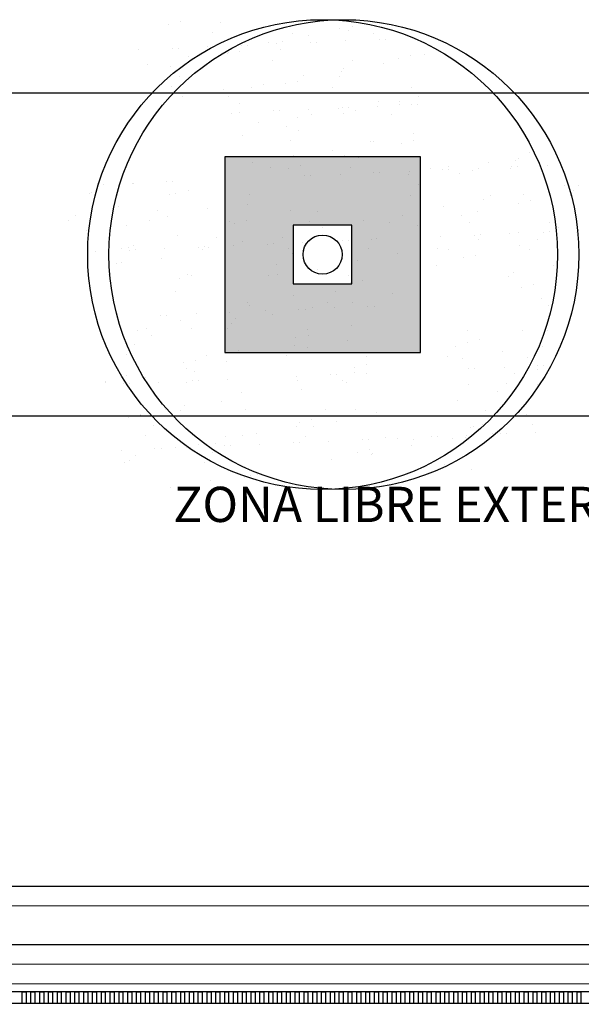
# Model space of a CAD drawing. Units: millimetres. Extents: x -26579 to -10535, y 8649 to 16131.
# Drawn here: x -17253 to -17249, y 14472 to 14480 of the extents above; entities that cross this region are included whole.
import ezdxf
from ezdxf.enums import TextEntityAlignment as Align

# ---------------------------------------------------------------- set-up
doc = ezdxf.new("R2010")
doc.units = ezdxf.units.MM
doc.layers.add('2', color=9, linetype='Continuous')
doc.styles.add('ROMANS', font='txt')

msp = doc.modelspace()

# ---------------------------------------------------------------- hatches: boundary and pattern name
at = {"layer": '2'}
h = msp.add_hatch(color=252, dxfattribs=at)
h.paths.add_polyline_path([(-17251.7098, 14477.3322), (-17250.1098, 14477.3322), (-17250.1098, 14478.9322), (-17251.7098, 14478.9322)])
h.paths.add_polyline_path([(-17251.1498, 14477.8922), (-17250.6698, 14477.8922), (-17250.6698, 14478.3722), (-17251.1498, 14478.3722)], flags=16)

# ---------------------------------------------------------------- linework, layer by layer
at = {"layer": '2', "color": 252}
for p, q in [((-17252.1665, 14480.0165), (-17252.1665, 14480.0165)), ((-17252.0673, 14480.0385), (-17252.0673, 14480.0385)), ((-17251.742, 14480.0293), (-17251.742, 14480.0293)), ((-17250.7682, 14479.9772), (-17250.7682, 14479.9772)), ((-17250.669, 14479.9992), (-17250.669, 14479.9992)), ((-17250.4321, 14480.0227), (-17250.4321, 14480.0227)), ((-17251.807, 14479.9446), (-17251.807, 14479.9446)), ((-17251.1535, 14479.9394), (-17251.1535, 14479.9394)), ((-17251.0227, 14479.9217), (-17251.0227, 14479.9217)), ((-17250.6965, 14479.9601), (-17250.6965, 14479.9601)), ((-17250.497, 14479.9381), (-17250.497, 14479.9381)), ((-17250.4447, 14479.8915), (-17250.4447, 14479.8915)), ((-17250.3939, 14479.8937), (-17250.3939, 14479.8937)), ((-17252.4118, 14479.8056), (-17252.4118, 14479.8056)), ((-17252.1377, 14479.8176), (-17252.1377, 14479.8176)), ((-17252.087, 14479.8198), (-17252.087, 14479.8198)), ((-17251.8474, 14479.8303), (-17251.8474, 14479.8303)), ((-17251.5734, 14479.8423), (-17251.5734, 14479.8423)), ((-17251.5226, 14479.8445), (-17251.5226, 14479.8445)), ((-17251.3517, 14479.8621), (-17251.3517, 14479.8621)), ((-17251.2831, 14479.8549), (-17251.2831, 14479.8549)), ((-17251.255, 14479.8072), (-17251.255, 14479.8072)), ((-17251.2344, 14479.8739), (-17251.2344, 14479.8739)), ((-17251.009, 14479.8669), (-17251.009, 14479.8669)), ((-17250.9583, 14479.8691), (-17250.9583, 14479.8691)), ((-17250.7187, 14479.8796), (-17250.7187, 14479.8796)), ((-17252.009, 14479.749), (-17252.009, 14479.749)), ((-17251.9764, 14479.7238), (-17251.9764, 14479.7238)), ((-17251.6907, 14479.7727), (-17251.6907, 14479.7727)), ((-17251.6827, 14479.7875), (-17251.6827, 14479.7875)), ((-17251.5915, 14479.7947), (-17251.5915, 14479.7947)), ((-17251.3199, 14479.7225), (-17251.3199, 14479.7225)), ((-17250.2924, 14479.7335), (-17250.2924, 14479.7335)), ((-17250.1932, 14479.7555), (-17250.1932, 14479.7555)), ((-17250.0796, 14479.767), (-17250.0796, 14479.767)), ((-17252.338, 14479.6895), (-17252.338, 14479.6895)), ((-17252.1569, 14479.6694), (-17252.1569, 14479.6694)), ((-17250.7368, 14479.6539), (-17250.7368, 14479.6539)), ((-17250.6665, 14479.7173), (-17250.6665, 14479.7173)), ((-17250.4106, 14479.6923), (-17250.4106, 14479.6923)), ((-17252.0779, 14479.5916), (-17252.0779, 14479.5916)), ((-17251.0658, 14479.5943), (-17251.0658, 14479.5943)), ((-17250.7679, 14479.5851), (-17250.7679, 14479.5851)), ((-17250.7586, 14479.6301), (-17250.7586, 14479.6301)), ((-17252.1428, 14479.507), (-17252.1428, 14479.507)), ((-17251.7231, 14479.4812), (-17251.7231, 14479.4812)), ((-17251.4894, 14479.5017), (-17251.4894, 14479.5017)), ((-17251.3968, 14479.5197), (-17251.3968, 14479.5197)), ((-17251.2148, 14479.529), (-17251.2148, 14479.529)), ((-17251.1156, 14479.5509), (-17251.1156, 14479.5509)), ((-17250.8328, 14479.5004), (-17250.8328, 14479.5004)), ((-17250.1794, 14479.4952), (-17250.1794, 14479.4952)), ((-17228.1898, 14479.4522), (-17263.3898, 14479.4522)), ((-17252.0521, 14479.4217), (-17252.0521, 14479.4217)), ((-17251.681, 14479.4256), (-17251.681, 14479.4256)), ((-17250.1247, 14479.4245), (-17250.1247, 14479.4245)), ((-17251.5908, 14479.3695), (-17251.5908, 14479.3695)), ((-17251.0246, 14479.3215), (-17251.0246, 14479.3215)), ((-17250.7799, 14479.3265), (-17250.7799, 14479.3265)), ((-17250.7505, 14479.3335), (-17250.7505, 14479.3335)), ((-17250.6997, 14479.3357), (-17250.6997, 14479.3357)), ((-17250.4602, 14479.3462), (-17250.4602, 14479.3462)), ((-17250.4509, 14479.3861), (-17250.4509, 14479.3861)), ((-17250.2827, 14479.3864), (-17250.2827, 14479.3864)), ((-17250.2808, 14479.363), (-17250.2808, 14479.363)), ((-17250.1861, 14479.3581), (-17250.1861, 14479.3581)), ((-17250.1354, 14479.3603), (-17250.1354, 14479.3603)), ((-17251.6557, 14479.2849), (-17251.6557, 14479.2849)), ((-17251.5889, 14479.2969), (-17251.5889, 14479.2969)), ((-17251.3149, 14479.3089), (-17251.3149, 14479.3089)), ((-17251.2641, 14479.3111), (-17251.2641, 14479.3111)), ((-17251.1109, 14479.2519), (-17251.1109, 14479.2519)), ((-17251.0023, 14479.2796), (-17251.0023, 14479.2796)), ((-17250.739, 14479.2852), (-17250.739, 14479.2852)), ((-17250.6398, 14479.3072), (-17250.6398, 14479.3072)), ((-17250.3458, 14479.2783), (-17250.3458, 14479.2783)), ((-17251.4372, 14479.2134), (-17251.4372, 14479.2134)), ((-17251.2052, 14479.1818), (-17251.2052, 14479.1818)), ((-17251.5623, 14479.1027), (-17251.5623, 14479.1027)), ((-17251.1037, 14479.1474), (-17251.1037, 14479.1474)), ((-17250.165, 14479.1183), (-17250.165, 14479.1183)), ((-17251.1687, 14479.0627), (-17251.1687, 14479.0627)), ((-17250.5153, 14479.0575), (-17250.5153, 14479.0575)), ((-17250.494, 14479.0587), (-17250.494, 14479.0587)), ((-17250.2632, 14479.0414), (-17250.2632, 14479.0414)), ((-17250.164, 14479.0634), (-17250.164, 14479.0634)), ((-17250.1098, 14478.9322), (-17251.7098, 14478.9322)), ((-17251.7098, 14478.9322), (-17251.7098, 14477.3322)), ((-17251.1512, 14478.9456), (-17251.1512, 14478.9456)), ((-17250.825, 14478.984), (-17250.825, 14478.984)), ((-17250.7294, 14478.9381), (-17250.7294, 14478.9381)), ((-17250.6167, 14478.9253), (-17250.6167, 14478.9253)), ((-17250.1098, 14477.3322), (-17250.1098, 14478.9322)), ((-17249.3067, 14478.9188), (-17249.3067, 14478.9188)), ((-17249.2219, 14478.9636), (-17249.2219, 14478.9636)), ((-17251.4803, 14478.8861), (-17251.4803, 14478.8861)), ((-17251.3382, 14478.8419), (-17251.3382, 14478.8419)), ((-17251.1856, 14478.8369), (-17251.1856, 14478.8369)), ((-17251.0864, 14478.8589), (-17251.0864, 14478.8589)), ((-17250.6816, 14478.8406), (-17250.6816, 14478.8406)), ((-17249.8791, 14478.8505), (-17249.8791, 14478.8505)), ((-17249.6373, 14478.8374), (-17249.6373, 14478.8374)), ((-17249.5529, 14478.8889), (-17249.5529, 14478.8889)), ((-17249.3632, 14478.8494), (-17249.3632, 14478.8494)), ((-17249.331, 14478.8988), (-17249.331, 14478.8988)), ((-17249.3125, 14478.8516), (-17249.3125, 14478.8516)), ((-17249.0729, 14478.862), (-17249.0729, 14478.862)), ((-17251.0563, 14478.7755), (-17251.0563, 14478.7755)), ((-17251.0056, 14478.7777), (-17251.0056, 14478.7777)), ((-17250.766, 14478.7881), (-17250.766, 14478.7881)), ((-17250.492, 14478.8001), (-17250.492, 14478.8001)), ((-17250.4412, 14478.8023), (-17250.4412, 14478.8023)), ((-17250.2081, 14478.7909), (-17250.2081, 14478.7909)), ((-17250.2017, 14478.8128), (-17250.2017, 14478.8128)), ((-17250.0282, 14478.8354), (-17250.0282, 14478.8354)), ((-17249.9276, 14478.8247), (-17249.9276, 14478.8247)), ((-17249.8769, 14478.8269), (-17249.8769, 14478.8269)), ((-17249.7873, 14478.7977), (-17249.7873, 14478.7977)), ((-17249.6881, 14478.8197), (-17249.6881, 14478.8197)), ((-17249.3717, 14478.8341), (-17249.3717, 14478.8341)), ((-17252.7496, 14478.7162), (-17252.7496, 14478.7162)), ((-17252.7494, 14478.7015), (-17252.7494, 14478.7015)), ((-17252.6986, 14478.7037), (-17252.6986, 14478.7037)), ((-17252.4665, 14478.7134), (-17252.4665, 14478.7134)), ((-17252.4591, 14478.7142), (-17252.4591, 14478.7142)), ((-17252.185, 14478.7262), (-17252.185, 14478.7262)), ((-17252.1343, 14478.7284), (-17252.1343, 14478.7284)), ((-17250.1296, 14478.7032), (-17250.1296, 14478.7032)), ((-17248.936, 14478.6958), (-17248.936, 14478.6958)), ((-17248.8197, 14478.6967), (-17248.8197, 14478.6967)), ((-17252.8145, 14478.6316), (-17252.8145, 14478.6316)), ((-17252.7975, 14478.6387), (-17252.7975, 14478.6387)), ((-17252.1611, 14478.6263), (-17252.1611, 14478.6263)), ((-17252.1081, 14478.6324), (-17252.1081, 14478.6324)), ((-17252.0089, 14478.6544), (-17252.0089, 14478.6544)), ((-17251.5045, 14478.6251), (-17251.5045, 14478.6251)), ((-17250.1946, 14478.6185), (-17250.1946, 14478.6185)), ((-17249.5412, 14478.6133), (-17249.5412, 14478.6133)), ((-17249.267, 14478.6211), (-17249.267, 14478.6211)), ((-17248.8846, 14478.612), (-17248.8846, 14478.612)), ((-17248.8552, 14478.6551), (-17248.8552, 14478.6551)), ((-17252.5743, 14478.5291), (-17252.5743, 14478.5291)), ((-17251.5253, 14478.5436), (-17251.5253, 14478.5436)), ((-17249.9222, 14478.5231), (-17249.9222, 14478.5231)), ((-17249.5932, 14478.5827), (-17249.5932, 14478.5827)), ((-17249.3115, 14478.5539), (-17249.3115, 14478.5539)), ((-17249.2123, 14478.5759), (-17249.2123, 14478.5759)), ((-17252.9314, 14478.4499), (-17252.9314, 14478.4499)), ((-17252.2625, 14478.4941), (-17252.2625, 14478.4941)), ((-17252.1806, 14478.4456), (-17252.1806, 14478.4456)), ((-17251.8516, 14478.5052), (-17251.8516, 14478.5052)), ((-17251.176, 14478.4898), (-17251.176, 14478.4898)), ((-17250.9525, 14478.4876), (-17250.9525, 14478.4876)), ((-17250.2532, 14478.4484), (-17250.2532, 14478.4484)), ((-17249.7777, 14478.4506), (-17249.7777, 14478.4506)), ((-17249.6426, 14478.4811), (-17249.6426, 14478.4811)), ((-17252.984, 14478.4107), (-17252.984, 14478.4107)), ((-17252.5116, 14478.3709), (-17252.5116, 14478.3709)), ((-17252.3274, 14478.4095), (-17252.3274, 14478.4095)), ((-17251.674, 14478.4042), (-17251.674, 14478.4042)), ((-17251.6323, 14478.3887), (-17251.6323, 14478.3887)), ((-17251.5331, 14478.4107), (-17251.5331, 14478.4107)), ((-17250.6698, 14478.3722), (-17251.1498, 14478.3722)), ((-17251.1498, 14478.3722), (-17251.1498, 14477.8922)), ((-17251.0175, 14478.403), (-17251.0175, 14478.403)), ((-17250.6698, 14477.8922), (-17250.6698, 14478.3722)), ((-17250.5794, 14478.41), (-17250.5794, 14478.41)), ((-17250.3641, 14478.3977), (-17250.3641, 14478.3977)), ((-17250.1348, 14478.3714), (-17250.1348, 14478.3714)), ((-17249.7075, 14478.3964), (-17249.7075, 14478.3964)), ((-17249.0541, 14478.3912), (-17249.0541, 14478.3912)), ((-17252.8378, 14478.3325), (-17252.8378, 14478.3325)), ((-17252.0985, 14478.2853), (-17252.0985, 14478.2853)), ((-17251.2394, 14478.2758), (-17251.2394, 14478.2758)), ((-17250.9084, 14478.3505), (-17250.9084, 14478.3505)), ((-17249.9431, 14478.2794), (-17249.9431, 14478.2794)), ((-17249.6691, 14478.2913), (-17249.6691, 14478.2913)), ((-17249.6183, 14478.2935), (-17249.6183, 14478.2935)), ((-17249.3788, 14478.304), (-17249.3788, 14478.304)), ((-17249.3073, 14478.3149), (-17249.3073, 14478.3149)), ((-17249.1047, 14478.316), (-17249.1047, 14478.316)), ((-17249.054, 14478.3182), (-17249.054, 14478.3182)), ((-17248.9811, 14478.3533), (-17248.9811, 14478.3533)), ((-17248.8356, 14478.3102), (-17248.8356, 14478.3102)), ((-17248.8144, 14478.3286), (-17248.8144, 14478.3286)), ((-17252.4556, 14478.2061), (-17252.4556, 14478.2061)), ((-17251.8758, 14478.195), (-17251.8758, 14478.195)), ((-17251.7754, 14478.272), (-17251.7754, 14478.272)), ((-17251.6362, 14478.2054), (-17251.6362, 14478.2054)), ((-17251.5657, 14478.2374), (-17251.5657, 14478.2374)), ((-17251.3621, 14478.2174), (-17251.3621, 14478.2174)), ((-17251.3114, 14478.2196), (-17251.3114, 14478.2196)), ((-17251.0718, 14478.2301), (-17251.0718, 14478.2301)), ((-17250.7978, 14478.2421), (-17250.7978, 14478.2421)), ((-17250.747, 14478.2443), (-17250.747, 14478.2443)), ((-17250.7002, 14478.2461), (-17250.7002, 14478.2461)), ((-17250.5075, 14478.2547), (-17250.5075, 14478.2547)), ((-17250.4655, 14478.2655), (-17250.4655, 14478.2655)), ((-17249.6363, 14478.2553), (-17249.6363, 14478.2553)), ((-17249.3018, 14478.2068), (-17249.3018, 14478.2068)), ((-17249.1555, 14478.259), (-17249.1555, 14478.259)), ((-17252.7649, 14478.1562), (-17252.7649, 14478.1562)), ((-17252.5548, 14478.1842), (-17252.5548, 14478.1842)), ((-17252.4969, 14478.1886), (-17252.4969, 14478.1886)), ((-17252.4909, 14478.1681), (-17252.4909, 14478.1681)), ((-17252.4401, 14478.1703), (-17252.4401, 14478.1703)), ((-17252.2006, 14478.1808), (-17252.2006, 14478.1808)), ((-17251.9265, 14478.1928), (-17251.9265, 14478.1928)), ((-17251.8947, 14478.1778), (-17251.8947, 14478.1778)), ((-17251.8404, 14478.1874), (-17251.8404, 14478.1874)), ((-17251.187, 14478.1821), (-17251.187, 14478.1821)), ((-17251.1564, 14478.1449), (-17251.1564, 14478.1449)), ((-17251.0572, 14478.1669), (-17251.0572, 14478.1669)), ((-17250.5304, 14478.1809), (-17250.5304, 14478.1809)), ((-17250.2935, 14478.1422), (-17250.2935, 14478.1422)), ((-17249.9673, 14478.1806), (-17249.9673, 14478.1806)), ((-17249.877, 14478.1756), (-17249.877, 14478.1756)), ((-17249.6589, 14478.1277), (-17249.6589, 14478.1277)), ((-17249.2205, 14478.1743), (-17249.2205, 14478.1743)), ((-17252.5983, 14478.0564), (-17252.5983, 14478.0564)), ((-17252.5519, 14478.0647), (-17252.5519, 14478.0647)), ((-17252.2257, 14478.1031), (-17252.2257, 14478.1031)), ((-17251.2884, 14478.0499), (-17251.2884, 14478.0499)), ((-17250.6225, 14478.0827), (-17250.6225, 14478.0827)), ((-17249.9784, 14478.0434), (-17249.9784, 14478.0434)), ((-17249.7581, 14478.1057), (-17249.7581, 14478.1057)), ((-17249.0214, 14478.0471), (-17249.0214, 14478.0471)), ((-17252.6633, 14477.9718), (-17252.6633, 14477.9718)), ((-17252.0099, 14477.9665), (-17252.0099, 14477.9665)), ((-17251.9797, 14477.9624), (-17251.9797, 14477.9624)), ((-17251.3533, 14477.9653), (-17251.3533, 14477.9653)), ((-17251.2798, 14477.9695), (-17251.2798, 14477.9695)), ((-17250.9535, 14478.008), (-17250.9535, 14478.008)), ((-17250.6999, 14477.96), (-17250.6999, 14477.96)), ((-17249.3899, 14477.9535), (-17249.3899, 14477.9535)), ((-17249.3504, 14477.9875), (-17249.3504, 14477.9875)), ((-17248.826, 14477.9631), (-17248.826, 14477.9631)), ((-17252.0789, 14477.9404), (-17252.0789, 14477.9404)), ((-17251.1498, 14477.8922), (-17250.6698, 14477.8922)), ((-17250.6806, 14477.9012), (-17250.6806, 14477.9012)), ((-17250.5814, 14477.9231), (-17250.5814, 14477.9231)), ((-17249.1831, 14477.8839), (-17249.1831, 14477.8839)), ((-17252.1113, 14477.8343), (-17252.1113, 14477.8343)), ((-17251.1468, 14477.7978), (-17251.1468, 14477.7978)), ((-17250.8013, 14477.8278), (-17250.8013, 14477.8278)), ((-17250.3366, 14477.8148), (-17250.3366, 14477.8148)), ((-17249.2823, 14477.8619), (-17249.2823, 14477.8619)), ((-17251.5228, 14477.7444), (-17251.5228, 14477.7444)), ((-17251.5039, 14477.7186), (-17251.5039, 14477.7186)), ((-17250.8663, 14477.7432), (-17250.8663, 14477.7432)), ((-17250.6676, 14477.7402), (-17250.6676, 14477.7402)), ((-17250.4885, 14477.7109), (-17250.4885, 14477.7109)), ((-17249.1202, 14477.7706), (-17249.1202, 14477.7706)), ((-17249.0645, 14477.7197), (-17249.0645, 14477.7197)), ((-17252.2323, 14477.6347), (-17252.2323, 14477.6347)), ((-17252.1816, 14477.6369), (-17252.1816, 14477.6369)), ((-17251.942, 14477.6474), (-17251.942, 14477.6474)), ((-17251.668, 14477.6594), (-17251.668, 14477.6594)), ((-17251.3777, 14477.672), (-17251.3777, 14477.672)), ((-17251.3229, 14477.6422), (-17251.3229, 14477.6422)), ((-17251.1036, 14477.684), (-17251.1036, 14477.684)), ((-17251.0529, 14477.6862), (-17251.0529, 14477.6862)), ((-17250.9938, 14477.7017), (-17250.9938, 14477.7017)), ((-17250.8133, 14477.6967), (-17250.8133, 14477.6967)), ((-17250.5393, 14477.7087), (-17250.5393, 14477.7087)), ((-17252.0693, 14477.5933), (-17252.0693, 14477.5933)), ((-17251.6538, 14477.5675), (-17251.6538, 14477.5675)), ((-17251.6242, 14477.6122), (-17251.6242, 14477.6122)), ((-17250.6709, 14477.554), (-17250.6709, 14477.554)), ((-17252.4264, 14477.5141), (-17252.4264, 14477.5141)), ((-17252.3457, 14477.5288), (-17252.3457, 14477.5288)), ((-17252.3091, 14477.4695), (-17252.3091, 14477.4695)), ((-17251.9801, 14477.5291), (-17251.9801, 14477.5291)), ((-17251.6892, 14477.5276), (-17251.6892, 14477.5276)), ((-17251.0357, 14477.5223), (-17251.0357, 14477.5223)), ((-17251.028, 14477.4749), (-17251.028, 14477.4749)), ((-17249.7258, 14477.5158), (-17249.7258, 14477.5158)), ((-17249.2726, 14477.5148), (-17249.2726, 14477.5148)), ((-17249.0693, 14477.5146), (-17249.0693, 14477.5146)), ((-17252.4471, 14477.3966), (-17252.4471, 14477.3966)), ((-17251.1372, 14477.3901), (-17251.1372, 14477.3901)), ((-17251.1272, 14477.4529), (-17251.1272, 14477.4529)), ((-17250.7079, 14477.4339), (-17250.7079, 14477.4339)), ((-17249.7289, 14477.4136), (-17249.7289, 14477.4136)), ((-17249.6297, 14477.4356), (-17249.6297, 14477.4356)), ((-17252.5121, 14477.312), (-17252.5121, 14477.312)), ((-17251.7098, 14477.3322), (-17250.1098, 14477.3322)), ((-17251.5934, 14477.3495), (-17251.5934, 14477.3495)), ((-17251.0369, 14477.3744), (-17251.0369, 14477.3744)), ((-17249.8272, 14477.3836), (-17249.8272, 14477.3836)), ((-17249.4358, 14477.3388), (-17249.4358, 14477.3388)), ((-17249.1096, 14477.3772), (-17249.1096, 14477.3772)), ((-17252.0497, 14477.2484), (-17252.0497, 14477.2484)), ((-17251.9505, 14477.2704), (-17251.9505, 14477.2704)), ((-17251.8586, 14477.3067), (-17251.8586, 14477.3067)), ((-17251.6942, 14477.2613), (-17251.6942, 14477.2613)), ((-17251.2021, 14477.3055), (-17251.2021, 14477.3055)), ((-17250.5522, 14477.2311), (-17250.5522, 14477.2311)), ((-17250.5487, 14477.3002), (-17250.5487, 14477.3002)), ((-17249.8922, 14477.299), (-17249.8922, 14477.299)), ((-17249.7648, 14477.2792), (-17249.7648, 14477.2792)), ((-17249.2387, 14477.2937), (-17249.2387, 14477.2937)), ((-17252.0232, 14477.2017), (-17252.0232, 14477.2017)), ((-17251.9601, 14477.1745), (-17251.9601, 14477.1745)), ((-17250.8451, 14477.1506), (-17250.8451, 14477.1506)), ((-17250.7943, 14477.1528), (-17250.7943, 14477.1528)), ((-17250.6514, 14477.2091), (-17250.6514, 14477.2091)), ((-17250.6501, 14477.168), (-17250.6501, 14477.168)), ((-17250.5548, 14477.1633), (-17250.5548, 14477.1633)), ((-17249.7164, 14477.1999), (-17249.7164, 14477.1999)), ((-17249.6656, 14477.2021), (-17249.6656, 14477.2021)), ((-17249.4261, 14477.2126), (-17249.4261, 14477.2126)), ((-17249.3402, 14477.1615), (-17249.3402, 14477.1615)), ((-17249.2531, 14477.1699), (-17249.2531, 14477.1699)), ((-17249.1539, 14477.1919), (-17249.1539, 14477.1919)), ((-17249.152, 14477.2245), (-17249.152, 14477.2245)), ((-17249.1013, 14477.2267), (-17249.1013, 14477.2267)), ((-17252.6815, 14477.0912), (-17252.6815, 14477.0912)), ((-17252.6804, 14477.0886), (-17252.6804, 14477.0886)), ((-17252.5382, 14477.0767), (-17252.5382, 14477.0767)), ((-17252.5159, 14477.145), (-17252.5159, 14477.145)), ((-17252.4874, 14477.0789), (-17252.4874, 14477.0789)), ((-17252.3542, 14477.127), (-17252.3542, 14477.127)), ((-17252.2479, 14477.0894), (-17252.2479, 14477.0894)), ((-17252.025, 14477.0899), (-17252.025, 14477.0899)), ((-17251.9738, 14477.1013), (-17251.9738, 14477.1013)), ((-17251.923, 14477.1035), (-17251.923, 14477.1035)), ((-17251.6835, 14477.114), (-17251.6835, 14477.114)), ((-17251.1191, 14477.1386), (-17251.1191, 14477.1386)), ((-17251.1176, 14477.1058), (-17251.1176, 14477.1058)), ((-17250.751, 14477.1066), (-17250.751, 14477.1066)), ((-17250.7151, 14477.0834), (-17250.7151, 14477.0834)), ((-17249.7193, 14477.0665), (-17249.7193, 14477.0665)), ((-17249.4051, 14477.0769), (-17249.4051, 14477.0769)), ((-17249.1499, 14477.071), (-17249.1499, 14477.071)), ((-17251.5739, 14477.0046), (-17251.5739, 14477.0046)), ((-17251.082, 14477.0319), (-17251.082, 14477.0319)), ((-17249.4789, 14477.0114), (-17249.4789, 14477.0114)), ((-17251.7373, 14476.9339), (-17251.7373, 14476.9339)), ((-17249.8099, 14476.9368), (-17249.8099, 14476.9368)), ((-17252.1945, 14476.8691), (-17252.1945, 14476.8691)), ((-17252.0683, 14476.8592), (-17252.0683, 14476.8592)), ((-17252.0401, 14476.9013), (-17252.0401, 14476.9013)), ((-17251.538, 14476.8678), (-17251.538, 14476.8678)), ((-17250.8845, 14476.8625), (-17250.8845, 14476.8625)), ((-17250.6417, 14476.862), (-17250.6417, 14476.862)), ((-17250.4651, 14476.8388), (-17250.4651, 14476.8388)), ((-17249.5746, 14476.856), (-17249.5746, 14476.856)), ((-17228.1898, 14476.8122), (-17263.3898, 14476.8122)), ((-17252.4964, 14476.8001), (-17252.4964, 14476.8001)), ((-17252.3972, 14476.8221), (-17252.3972, 14476.8221)), ((-17252.3945, 14476.8208), (-17252.3945, 14476.8208)), ((-17251.098, 14476.7609), (-17251.098, 14476.7609)), ((-17250.9988, 14476.7829), (-17250.9988, 14476.7829)), ((-17250.7961, 14476.7641), (-17250.7961, 14476.7641)), ((-17249.2434, 14476.8228), (-17249.2434, 14476.8228)), ((-17252.2959, 14476.7369), (-17252.2959, 14476.7369)), ((-17251.4514, 14476.6661), (-17251.4514, 14476.6661)), ((-17251.1223, 14476.7257), (-17251.1223, 14476.7257)), ((-17250.986, 14476.7303), (-17250.986, 14476.7303)), ((-17249.6997, 14476.7216), (-17249.6997, 14476.7216)), ((-17249.676, 14476.7238), (-17249.676, 14476.7238)), ((-17249.6005, 14476.7436), (-17249.6005, 14476.7436)), ((-17249.524, 14476.669), (-17249.524, 14476.669)), ((-17249.4578, 14476.6665), (-17249.4578, 14476.6665)), ((-17249.4071, 14476.6687), (-17249.4071, 14476.6687)), ((-17249.193, 14476.7436), (-17249.193, 14476.7436)), ((-17249.1675, 14476.6792), (-17249.1675, 14476.6792)), ((-17252.3609, 14476.6522), (-17252.3609, 14476.6522)), ((-17251.7823, 14476.5914), (-17251.7823, 14476.5914)), ((-17251.7074, 14476.647), (-17251.7074, 14476.647)), ((-17251.5642, 14476.6575), (-17251.5642, 14476.6575)), ((-17251.1509, 14476.5926), (-17251.1509, 14476.5926)), ((-17251.1002, 14476.5948), (-17251.1002, 14476.5948)), ((-17251.0509, 14476.6457), (-17251.0509, 14476.6457)), ((-17250.8606, 14476.6052), (-17250.8606, 14476.6052)), ((-17250.5865, 14476.6172), (-17250.5865, 14476.6172)), ((-17250.5358, 14476.6194), (-17250.5358, 14476.6194)), ((-17250.3975, 14476.6404), (-17250.3975, 14476.6404)), ((-17250.2962, 14476.6299), (-17250.2962, 14476.6299)), ((-17250.1659, 14476.6183), (-17250.1659, 14476.6183)), ((-17250.0222, 14476.6419), (-17250.0222, 14476.6419)), ((-17249.9714, 14476.6441), (-17249.9714, 14476.6441)), ((-17249.8502, 14476.6305), (-17249.8502, 14476.6305)), ((-17249.741, 14476.6392), (-17249.741, 14476.6392)), ((-17249.7319, 14476.6545), (-17249.7319, 14476.6545)), ((-17252.5537, 14476.5313), (-17252.5537, 14476.5313)), ((-17252.2796, 14476.5433), (-17252.2796, 14476.5433)), ((-17252.2289, 14476.5455), (-17252.2289, 14476.5455)), ((-17252.1086, 14476.553), (-17252.1086, 14476.553)), ((-17252.0205, 14476.5564), (-17252.0205, 14476.5564)), ((-17251.9893, 14476.556), (-17251.9893, 14476.556)), ((-17251.9213, 14476.5783), (-17251.9213, 14476.5783)), ((-17251.8089, 14476.5148), (-17251.8089, 14476.5148)), ((-17251.7153, 14476.5679), (-17251.7153, 14476.5679)), ((-17251.6645, 14476.5701), (-17251.6645, 14476.5701)), ((-17251.425, 14476.5806), (-17251.425, 14476.5806)), ((-17250.6222, 14476.5171), (-17250.6222, 14476.5171)), ((-17250.523, 14476.5391), (-17250.523, 14476.5391)), ((-17250.4989, 14476.5082), (-17250.4989, 14476.5082)), ((-17250.1792, 14476.571), (-17250.1792, 14476.571)), ((-17252.5303, 14476.4314), (-17252.5303, 14476.4314)), ((-17252.4867, 14476.453), (-17252.4867, 14476.453)), ((-17252.4376, 14476.4934), (-17252.4376, 14476.4934)), ((-17251.8738, 14476.4301), (-17251.8738, 14476.4301)), ((-17250.8364, 14476.4579), (-17250.8364, 14476.4579)), ((-17250.5102, 14476.4963), (-17250.5102, 14476.4963)), ((-17249.9104, 14476.4183), (-17249.9104, 14476.4183)), ((-17249.6901, 14476.3745), (-17249.6901, 14476.3745)), ((-17251.8227, 14476.2852), (-17251.8227, 14476.2852)), ((-17251.5447, 14476.3126), (-17251.5447, 14476.3126)), ((-17251.4964, 14476.3236), (-17251.4964, 14476.3236)), ((-17251.4455, 14476.3346), (-17251.4455, 14476.3346)), ((-17252.1517, 14476.2256), (-17252.1517, 14476.2256)), ((-17252.0433, 14476.2093), (-17252.0433, 14476.2093)), ((-17252.0109, 14476.2092), (-17252.0109, 14476.2092)), ((-17269.4698, 14472.9657), (-17203.8696, 14472.9835)), ((-17269.6298, 14472.8056), (-17204.1896, 14472.8234)), ((-17204.1896, 14472.5034), (-17273.7832, 14472.4845)), ((-17203.8696, 14472.3435), (-17269.4611, 14472.3257)), ((-17203.8696, 14472.3435), (-17269.4611, 14472.3257)), ((-17247.6776, 14472.1716), (-17254.9176, 14472.1696)), ((-17247.6776, 14472.1076), (-17254.9176, 14472.1056)), ((-17253.3656, 14472.0101), (-17253.3656, 14472.1061)), ((-17253.3656, 14472.1061), (-17253.3336, 14472.1061)), ((-17253.3336, 14472.1061), (-17253.3336, 14472.0101)), ((-17253.2936, 14472.0101), (-17253.2936, 14472.1061)), ((-17253.2936, 14472.1061), (-17253.2616, 14472.1061)), ((-17253.2616, 14472.1061), (-17253.2616, 14472.0101)), ((-17253.2216, 14472.0101), (-17253.2216, 14472.1061)), ((-17253.2216, 14472.1061), (-17253.1896, 14472.1061)), ((-17253.1896, 14472.1061), (-17253.1896, 14472.0101)), ((-17253.1496, 14472.0101), (-17253.1496, 14472.1061)), ((-17253.1496, 14472.1061), (-17253.1176, 14472.1061)), ((-17253.1176, 14472.1061), (-17253.1176, 14472.0101)), ((-17253.0776, 14472.0101), (-17253.0776, 14472.1061)), ((-17253.0776, 14472.1061), (-17253.0456, 14472.1061)), ((-17253.0456, 14472.1061), (-17253.0456, 14472.0101)), ((-17253.0056, 14472.0102), (-17253.0056, 14472.1062)), ((-17253.0056, 14472.1062), (-17252.9736, 14472.1062)), ((-17252.9736, 14472.1062), (-17252.9736, 14472.0102)), ((-17252.9336, 14472.0102), (-17252.9336, 14472.1062)), ((-17252.9336, 14472.1062), (-17252.9016, 14472.1062)), ((-17252.9016, 14472.1062), (-17252.9016, 14472.0102)), ((-17252.8616, 14472.0102), (-17252.8616, 14472.1062)), ((-17252.8616, 14472.1062), (-17252.8296, 14472.1062)), ((-17252.8296, 14472.1062), (-17252.8296, 14472.0102)), ((-17252.7896, 14472.0102), (-17252.7896, 14472.1062)), ((-17252.7896, 14472.1062), (-17252.7576, 14472.1062)), ((-17252.7576, 14472.1062), (-17252.7576, 14472.0102)), ((-17252.7176, 14472.0102), (-17252.7176, 14472.1062)), ((-17252.7176, 14472.1062), (-17252.6856, 14472.1062)), ((-17252.6856, 14472.1062), (-17252.6856, 14472.0102)), ((-17252.6456, 14472.0103), (-17252.6456, 14472.1063)), ((-17252.6456, 14472.1063), (-17252.6136, 14472.1063)), ((-17252.6136, 14472.1063), (-17252.6136, 14472.0103)), ((-17252.5736, 14472.0103), (-17252.5736, 14472.1063)), ((-17252.5736, 14472.1063), (-17252.5416, 14472.1063)), ((-17252.5416, 14472.1063), (-17252.5416, 14472.0103)), ((-17252.5016, 14472.0103), (-17252.5016, 14472.1063)), ((-17252.5016, 14472.1063), (-17252.4696, 14472.1063)), ((-17252.4696, 14472.1063), (-17252.4696, 14472.0103)), ((-17252.4296, 14472.0103), (-17252.4296, 14472.1063)), ((-17252.4296, 14472.1063), (-17252.3976, 14472.1063)), ((-17252.3976, 14472.1063), (-17252.3976, 14472.0103)), ((-17252.3576, 14472.0103), (-17252.3576, 14472.1063)), ((-17252.3576, 14472.1063), (-17252.3256, 14472.1063)), ((-17252.3256, 14472.1063), (-17252.3256, 14472.0103)), ((-17252.2856, 14472.0104), (-17252.2856, 14472.1064)), ((-17252.2856, 14472.1064), (-17252.2536, 14472.1064)), ((-17252.2536, 14472.1064), (-17252.2536, 14472.0104)), ((-17252.2136, 14472.0104), (-17252.2136, 14472.1064)), ((-17252.2136, 14472.1064), (-17252.1816, 14472.1064)), ((-17252.1816, 14472.1064), (-17252.1816, 14472.0104)), ((-17252.1416, 14472.0104), (-17252.1416, 14472.1064)), ((-17252.1416, 14472.1064), (-17252.1096, 14472.1064)), ((-17252.1096, 14472.1064), (-17252.1096, 14472.0104)), ((-17252.0696, 14472.0104), (-17252.0696, 14472.1064)), ((-17252.0696, 14472.1064), (-17252.0376, 14472.1064)), ((-17252.0376, 14472.1064), (-17252.0376, 14472.0104)), ((-17251.9976, 14472.0104), (-17251.9976, 14472.1064)), ((-17251.9976, 14472.1064), (-17251.9656, 14472.1064)), ((-17251.9656, 14472.1064), (-17251.9656, 14472.0104)), ((-17251.9256, 14472.1064), (-17251.8936, 14472.1065)), ((-17251.9256, 14472.0104), (-17251.9256, 14472.1064)), ((-17251.8936, 14472.1065), (-17251.8936, 14472.0105)), ((-17251.8536, 14472.0105), (-17251.8536, 14472.1065)), ((-17251.8536, 14472.1065), (-17251.8216, 14472.1065)), ((-17251.8216, 14472.1065), (-17251.8216, 14472.0105)), ((-17251.7816, 14472.0105), (-17251.7816, 14472.1065)), ((-17251.7816, 14472.1065), (-17251.7496, 14472.1065)), ((-17251.7496, 14472.1065), (-17251.7496, 14472.0105)), ((-17251.7096, 14472.0105), (-17251.7096, 14472.1065)), ((-17251.7096, 14472.1065), (-17251.6776, 14472.1065)), ((-17251.6776, 14472.1065), (-17251.6776, 14472.0105)), ((-17251.6376, 14472.0105), (-17251.6376, 14472.1065)), ((-17251.6376, 14472.1065), (-17251.6056, 14472.1065)), ((-17251.6056, 14472.1065), (-17251.6056, 14472.0105)), ((-17251.5656, 14472.0105), (-17251.5656, 14472.1065)), ((-17251.5656, 14472.1065), (-17251.5336, 14472.1065)), ((-17251.5336, 14472.1065), (-17251.5336, 14472.0105)), ((-17251.4936, 14472.0106), (-17251.4936, 14472.1066)), ((-17251.4936, 14472.1066), (-17251.4616, 14472.1066)), ((-17251.4616, 14472.1066), (-17251.4616, 14472.0106)), ((-17251.4216, 14472.0106), (-17251.4216, 14472.1066)), ((-17251.4216, 14472.1066), (-17251.3896, 14472.1066)), ((-17251.3896, 14472.1066), (-17251.3896, 14472.0106)), ((-17251.3496, 14472.0106), (-17251.3496, 14472.1066)), ((-17251.3496, 14472.1066), (-17251.3176, 14472.1066)), ((-17251.3176, 14472.1066), (-17251.3176, 14472.0106)), ((-17251.2776, 14472.0106), (-17251.2776, 14472.1066)), ((-17251.2776, 14472.1066), (-17251.2456, 14472.1066)), ((-17251.2456, 14472.1066), (-17251.2456, 14472.0106)), ((-17251.2056, 14472.0106), (-17251.2056, 14472.1066)), ((-17251.2056, 14472.1066), (-17251.1736, 14472.1066)), ((-17251.1736, 14472.1066), (-17251.1736, 14472.0106)), ((-17251.1336, 14472.0107), (-17251.1336, 14472.1067)), ((-17251.1336, 14472.1067), (-17251.1016, 14472.1067)), ((-17251.1016, 14472.1067), (-17251.1016, 14472.0107)), ((-17251.0616, 14472.0107), (-17251.0616, 14472.1067)), ((-17251.0616, 14472.1067), (-17251.0296, 14472.1067)), ((-17251.0296, 14472.1067), (-17251.0296, 14472.0107)), ((-17250.9896, 14472.0107), (-17250.9896, 14472.1067)), ((-17250.9896, 14472.1067), (-17250.9576, 14472.1067)), ((-17250.9576, 14472.1067), (-17250.9576, 14472.0107)), ((-17250.9176, 14472.0107), (-17250.9176, 14472.1067)), ((-17250.9176, 14472.1067), (-17250.8856, 14472.1067)), ((-17250.8856, 14472.1067), (-17250.8856, 14472.0107)), ((-17250.8456, 14472.0107), (-17250.8456, 14472.1067)), ((-17250.8456, 14472.1067), (-17250.8136, 14472.1067)), ((-17250.8136, 14472.1067), (-17250.8136, 14472.0107)), ((-17250.7736, 14472.0108), (-17250.7736, 14472.1068)), ((-17250.7736, 14472.1068), (-17250.7416, 14472.1068)), ((-17250.7416, 14472.1068), (-17250.7416, 14472.0108)), ((-17250.7016, 14472.0108), (-17250.7016, 14472.1068)), ((-17250.7016, 14472.1068), (-17250.6696, 14472.1068)), ((-17250.6696, 14472.1068), (-17250.6696, 14472.0108)), ((-17250.6296, 14472.0108), (-17250.6296, 14472.1068)), ((-17250.6296, 14472.1068), (-17250.5976, 14472.1068)), ((-17250.5976, 14472.1068), (-17250.5976, 14472.0108)), ((-17250.5576, 14472.0108), (-17250.5576, 14472.1068)), ((-17250.5576, 14472.1068), (-17250.5256, 14472.1068)), ((-17250.5256, 14472.1068), (-17250.5256, 14472.0108)), ((-17250.4856, 14472.0108), (-17250.4856, 14472.1068)), ((-17250.4856, 14472.1068), (-17250.4536, 14472.1068)), ((-17250.4536, 14472.1068), (-17250.4536, 14472.0108)), ((-17250.4136, 14472.0109), (-17250.4136, 14472.1069)), ((-17250.4136, 14472.1069), (-17250.3816, 14472.1069)), ((-17250.3816, 14472.1069), (-17250.3816, 14472.0109)), ((-17250.3416, 14472.0109), (-17250.3416, 14472.1069)), ((-17250.3416, 14472.1069), (-17250.3096, 14472.1069)), ((-17250.3096, 14472.1069), (-17250.3096, 14472.0109)), ((-17250.2696, 14472.0109), (-17250.2696, 14472.1069)), ((-17250.2696, 14472.1069), (-17250.2376, 14472.1069)), ((-17250.2376, 14472.1069), (-17250.2376, 14472.0109)), ((-17250.1976, 14472.0109), (-17250.1976, 14472.1069)), ((-17250.1976, 14472.1069), (-17250.1656, 14472.1069)), ((-17250.1656, 14472.1069), (-17250.1656, 14472.0109)), ((-17250.1256, 14472.0109), (-17250.1256, 14472.1069)), ((-17250.1256, 14472.1069), (-17250.0936, 14472.1069)), ((-17250.0936, 14472.1069), (-17250.0936, 14472.0109)), ((-17250.0536, 14472.011), (-17250.0536, 14472.107)), ((-17250.0536, 14472.107), (-17250.0216, 14472.107)), ((-17250.0216, 14472.107), (-17250.0216, 14472.011)), ((-17249.9816, 14472.011), (-17249.9816, 14472.107)), ((-17249.9816, 14472.107), (-17249.9496, 14472.107)), ((-17249.9496, 14472.107), (-17249.9496, 14472.011)), ((-17249.9096, 14472.011), (-17249.9096, 14472.107)), ((-17249.9096, 14472.107), (-17249.8776, 14472.107)), ((-17249.8776, 14472.107), (-17249.8776, 14472.011)), ((-17249.8376, 14472.011), (-17249.8376, 14472.107)), ((-17249.8376, 14472.107), (-17249.8056, 14472.107)), ((-17249.8056, 14472.107), (-17249.8056, 14472.011)), ((-17249.7656, 14472.011), (-17249.7656, 14472.107)), ((-17249.7656, 14472.107), (-17249.7336, 14472.107)), ((-17249.7336, 14472.107), (-17249.7336, 14472.011)), ((-17249.6936, 14472.0111), (-17249.6936, 14472.1071)), ((-17249.6936, 14472.1071), (-17249.6616, 14472.1071)), ((-17249.6616, 14472.1071), (-17249.6616, 14472.0111)), ((-17249.6216, 14472.0111), (-17249.6216, 14472.1071)), ((-17249.6216, 14472.1071), (-17249.5896, 14472.1071)), ((-17249.5896, 14472.1071), (-17249.5896, 14472.0111)), ((-17249.5496, 14472.0111), (-17249.5496, 14472.1071)), ((-17249.5496, 14472.1071), (-17249.5176, 14472.1071)), ((-17249.5176, 14472.1071), (-17249.5176, 14472.0111)), ((-17249.4776, 14472.0111), (-17249.4776, 14472.1071)), ((-17249.4776, 14472.1071), (-17249.4456, 14472.1071)), ((-17249.4456, 14472.1071), (-17249.4456, 14472.0111)), ((-17249.4056, 14472.0111), (-17249.4056, 14472.1071)), ((-17249.4056, 14472.1071), (-17249.3736, 14472.1071)), ((-17249.3736, 14472.1071), (-17249.3736, 14472.0111)), ((-17249.3336, 14472.0112), (-17249.3336, 14472.1072)), ((-17249.3336, 14472.1072), (-17249.3016, 14472.1072)), ((-17249.3016, 14472.1072), (-17249.3016, 14472.0112)), ((-17249.2616, 14472.0112), (-17249.2616, 14472.1072)), ((-17249.2616, 14472.1072), (-17249.2296, 14472.1072)), ((-17249.2296, 14472.1072), (-17249.2296, 14472.0112)), ((-17249.1896, 14472.0112), (-17249.1896, 14472.1072)), ((-17249.1896, 14472.1072), (-17249.1576, 14472.1072)), ((-17249.1576, 14472.1072), (-17249.1576, 14472.0112)), ((-17249.1176, 14472.0112), (-17249.1176, 14472.1072)), ((-17249.1176, 14472.1072), (-17249.0856, 14472.1072)), ((-17249.0856, 14472.1072), (-17249.0856, 14472.0112)), ((-17249.0456, 14472.0112), (-17249.0456, 14472.1072)), ((-17249.0456, 14472.1072), (-17249.0136, 14472.1072)), ((-17249.0136, 14472.1072), (-17249.0136, 14472.0112)), ((-17248.9736, 14472.0113), (-17248.9736, 14472.1073)), ((-17248.9736, 14472.1073), (-17248.9416, 14472.1073)), ((-17248.9416, 14472.1073), (-17248.9416, 14472.0113)), ((-17248.9016, 14472.0113), (-17248.9016, 14472.1073)), ((-17248.9016, 14472.1073), (-17248.8696, 14472.1073)), ((-17248.8696, 14472.1073), (-17248.8696, 14472.0113)), ((-17248.8296, 14472.0113), (-17248.8296, 14472.1073)), ((-17248.8296, 14472.1073), (-17248.7976, 14472.1073)), ((-17248.7976, 14472.1073), (-17248.7976, 14472.0113)), ((-17072.9179, 14472.0591), (-17274.2633, 14472.0044)), ((-17203.8696, 14472.0235), (-17273.4633, 14472.0046)), ((-17253.3336, 14472.0101), (-17253.3656, 14472.0101)), ((-17253.2616, 14472.0101), (-17253.2936, 14472.0101)), ((-17253.1896, 14472.0101), (-17253.2216, 14472.0101)), ((-17253.1176, 14472.0101), (-17253.1496, 14472.0101)), ((-17253.0456, 14472.0101), (-17253.0776, 14472.0101)), ((-17252.9736, 14472.0102), (-17253.0056, 14472.0102)), ((-17252.9016, 14472.0102), (-17252.9336, 14472.0102)), ((-17252.8296, 14472.0102), (-17252.8616, 14472.0102)), ((-17252.7576, 14472.0102), (-17252.7896, 14472.0102)), ((-17252.6856, 14472.0102), (-17252.7176, 14472.0102)), ((-17252.6136, 14472.0103), (-17252.6456, 14472.0103)), ((-17252.5416, 14472.0103), (-17252.5736, 14472.0103)), ((-17252.4696, 14472.0103), (-17252.5016, 14472.0103)), ((-17252.3976, 14472.0103), (-17252.4296, 14472.0103)), ((-17252.3256, 14472.0103), (-17252.3576, 14472.0103)), ((-17252.2536, 14472.0104), (-17252.2856, 14472.0104)), ((-17252.1816, 14472.0104), (-17252.2136, 14472.0104)), ((-17252.1096, 14472.0104), (-17252.1416, 14472.0104)), ((-17252.0376, 14472.0104), (-17252.0696, 14472.0104)), ((-17251.9656, 14472.0104), (-17251.9976, 14472.0104)), ((-17251.8936, 14472.0105), (-17251.9256, 14472.0104)), ((-17251.8216, 14472.0105), (-17251.8536, 14472.0105)), ((-17251.7496, 14472.0105), (-17251.7816, 14472.0105)), ((-17251.6776, 14472.0105), (-17251.7096, 14472.0105)), ((-17251.6056, 14472.0105), (-17251.6376, 14472.0105)), ((-17251.5336, 14472.0105), (-17251.5656, 14472.0105)), ((-17251.4616, 14472.0106), (-17251.4936, 14472.0106)), ((-17251.3896, 14472.0106), (-17251.4216, 14472.0106)), ((-17251.3176, 14472.0106), (-17251.3496, 14472.0106)), ((-17251.2456, 14472.0106), (-17251.2776, 14472.0106)), ((-17251.1736, 14472.0106), (-17251.2056, 14472.0106)), ((-17251.1016, 14472.0107), (-17251.1336, 14472.0107)), ((-17251.0296, 14472.0107), (-17251.0616, 14472.0107)), ((-17250.9576, 14472.0107), (-17250.9896, 14472.0107)), ((-17250.8856, 14472.0107), (-17250.9176, 14472.0107)), ((-17250.8136, 14472.0107), (-17250.8456, 14472.0107)), ((-17250.7416, 14472.0108), (-17250.7736, 14472.0108)), ((-17250.6696, 14472.0108), (-17250.7016, 14472.0108)), ((-17250.5976, 14472.0108), (-17250.6296, 14472.0108)), ((-17250.5256, 14472.0108), (-17250.5576, 14472.0108)), ((-17250.4536, 14472.0108), (-17250.4856, 14472.0108)), ((-17250.3816, 14472.0109), (-17250.4136, 14472.0109)), ((-17250.3096, 14472.0109), (-17250.3416, 14472.0109)), ((-17250.2376, 14472.0109), (-17250.2696, 14472.0109)), ((-17250.1656, 14472.0109), (-17250.1976, 14472.0109)), ((-17250.0936, 14472.0109), (-17250.1256, 14472.0109)), ((-17250.0216, 14472.011), (-17250.0536, 14472.011)), ((-17249.9496, 14472.011), (-17249.9816, 14472.011)), ((-17249.8776, 14472.011), (-17249.9096, 14472.011)), ((-17249.8056, 14472.011), (-17249.8376, 14472.011)), ((-17249.7336, 14472.011), (-17249.7656, 14472.011)), ((-17249.6616, 14472.0111), (-17249.6936, 14472.0111)), ((-17249.5896, 14472.0111), (-17249.6216, 14472.0111)), ((-17249.5176, 14472.0111), (-17249.5496, 14472.0111)), ((-17249.4456, 14472.0111), (-17249.4776, 14472.0111)), ((-17249.3736, 14472.0111), (-17249.4056, 14472.0111)), ((-17249.3016, 14472.0112), (-17249.3336, 14472.0112)), ((-17249.2296, 14472.0112), (-17249.2616, 14472.0112)), ((-17249.1576, 14472.0112), (-17249.1896, 14472.0112)), ((-17249.0856, 14472.0112), (-17249.1176, 14472.0112)), ((-17249.0136, 14472.0112), (-17249.0456, 14472.0112)), ((-17248.9416, 14472.0113), (-17248.9736, 14472.0113)), ((-17248.8696, 14472.0113), (-17248.9016, 14472.0113)), ((-17248.7976, 14472.0113), (-17248.8296, 14472.0113))]:
    msp.add_line(p, q, dxfattribs=at)
for centre, radius in [((-17250.9098, 14478.1322), 1.92), ((-17250.7357, 14478.1322), 1.92), ((-17250.9098, 14478.1322), 0.16)]:
    msp.add_circle(centre, radius, dxfattribs=at)

# ---------------------------------------------------------------- texts
at = {"layer": '2', "color": 252, "style": 'ROMANS'}
msp.add_text('ZONA LIBRE EXTERIOR DE JUEGOS AJARDINADA', height=0.288, dxfattribs=at).set_placement((-17247.7459, 14475.9465), align=Align.CENTER)

doc.saveas('drawing.dxf')
